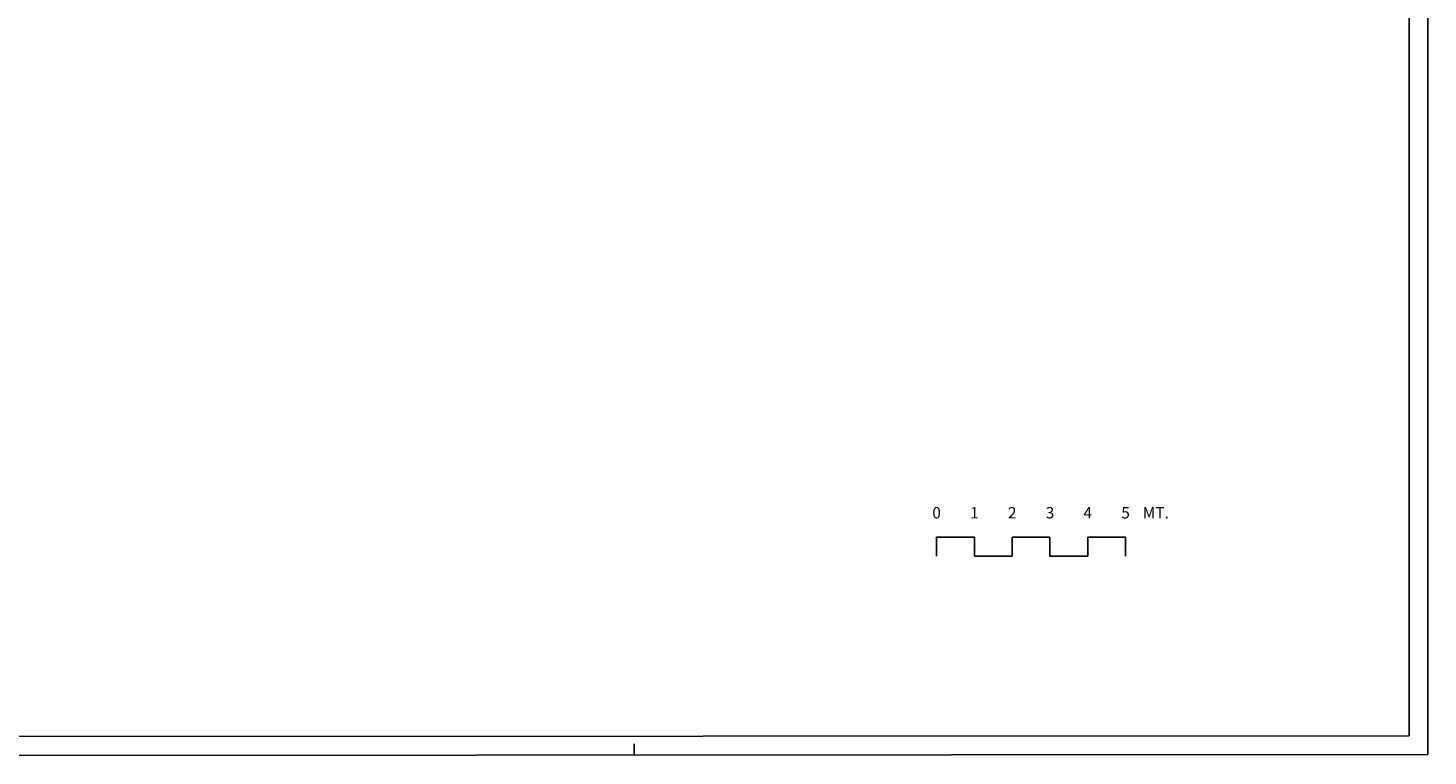
# Model space of a CAD drawing. Extents: x 39.4 to 102.4, y 53.5 to 113.
# Drawn here: x 65.4 to 102.4, y 53.5 to 72.8 of the extents above; entities that cross this region are included whole.
import ezdxf
from ezdxf.enums import TextEntityAlignment as Align

# ---------------------------------------------------------------- set-up
doc = ezdxf.new("R2010")
doc.units = 0
doc.header["$MEASUREMENT"] = 0
doc.layers.get('0').update_dxf_attribs({"linetype": 'CONTINUOUS'})
doc.styles.add('ROMANS', font='ROMANS.SHX', dxfattribs={"height": 0.3})

msp = doc.modelspace()

# ---------------------------------------------------------------- linework, layer by layer
at = {"color": 7}
for p, q in [((102.399, 53.553), (102.399, 112.965)), ((81.399, 53.54), (81.399, 53.84)), ((102.399, 53.553), (102.399, 53.853))]:
    msp.add_line(p, q, dxfattribs=at)
at = {"color": 4}
for p, q in [((101.899, 54.052), (101.899, 112.453)), ((89.399, 58.803), (89.399, 59.303)), ((89.399, 59.303), (90.399, 59.303)), ((90.399, 59.303), (90.399, 58.803)), ((91.399, 58.803), (91.399, 59.303)), ((91.399, 59.303), (92.399, 59.303)), ((92.399, 59.303), (92.399, 58.803)), ((93.399, 58.803), (93.399, 59.303)), ((93.399, 59.303), (94.399, 59.303)), ((94.399, 59.303), (94.399, 58.803)), ((90.399, 58.803), (91.399, 58.803)), ((92.399, 58.803), (93.399, 58.803)), ((39.899, 54.015), (101.899, 54.052))]:
    msp.add_line(p, q, dxfattribs=at)
at = {"color": 7}
msp.add_lwpolyline([(39.399, 53.515), (102.399, 53.553)], dxfattribs=at)

# ---------------------------------------------------------------- texts
at = {"color": 7, "style": 'ROMANS'}
for s, p in [('0', (89.399, 59.803)), ('1', (90.399, 59.803)), ('2', (91.399, 59.803)), ('3', (92.399, 59.803)), ('4', (93.399, 59.803)), ('5', (94.399, 59.803)), ('MT.', (95.199, 59.803))]:
    msp.add_text(s, height=0.3, dxfattribs=at).set_placement(p, align=Align.CENTER)

doc.saveas('drawing.dxf')
